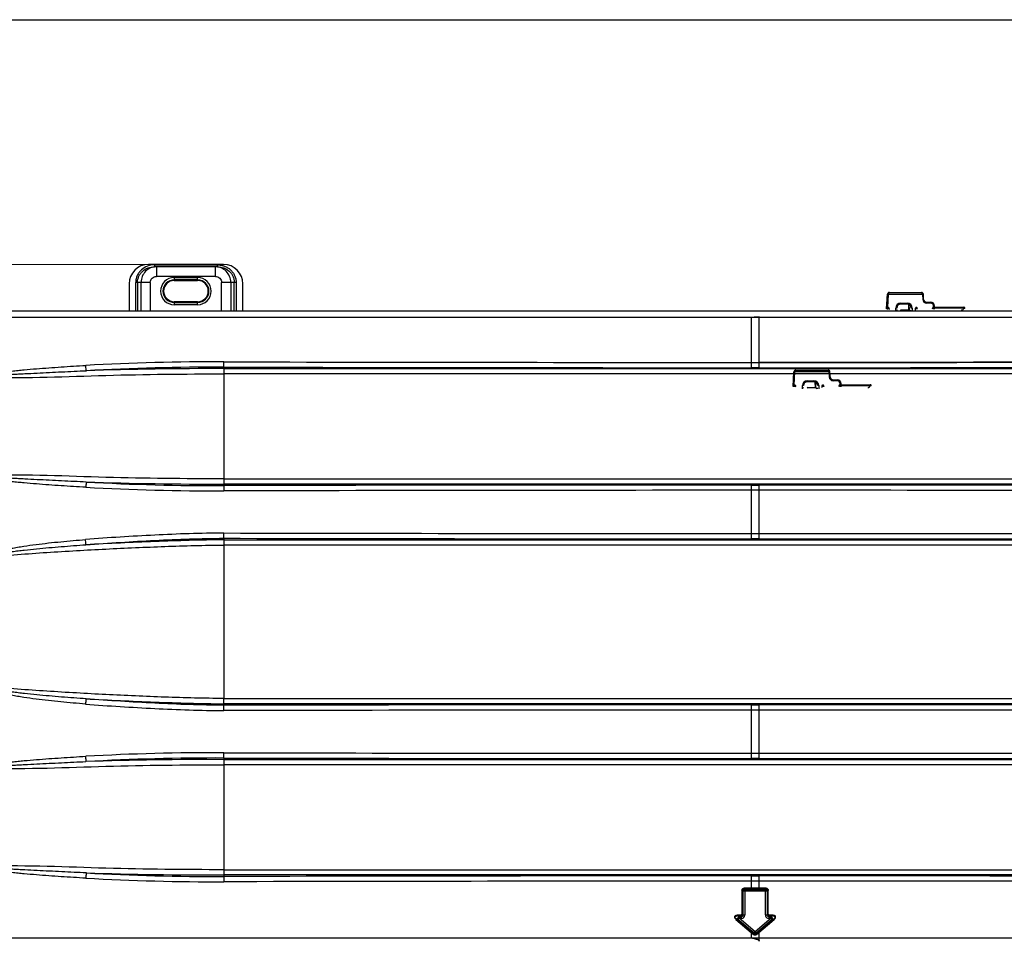
# Model space of a CAD drawing. Units: inches. Extents: x -3821 to -113, y -721 to 1863.
# Drawn here: x -1700 to -1193, y -480 to -5 of the extents above; entities that cross this region are included whole.
import ezdxf

# ---------------------------------------------------------------- set-up
doc = ezdxf.new("R2010")
doc.units = ezdxf.units.IN
doc.header["$LTSCALE"] = 0.64311
doc.header["$MEASUREMENT"] = 0
doc.header["$PDMODE"] = 3
doc.header["$PDSIZE"] = 0.3125
doc.layers.get('0').update_dxf_attribs({"linetype": 'CONTINUOUS'})
doc.layers.get('Defpoints').update_dxf_attribs({"linetype": 'CONTINUOUS'})
doc.styles.add('HZ', font='txt', dxfattribs={"width": 0.67, "height": 3.5})
doc.dimstyles.new('1-4', dxfattribs={"dimtxt": 10, "dimasz": 1.5, "dimexe": 0.1, "dimexo": 0, "dimgap": 0.66, "dimtad": 1, "dimdec": 0, "dimdsep": 46, "dimtxsty": 'HZ', "dimcen": 0, "dimclrd": 3, "dimclre": 3, "dimclrt": 3, "dimazin": 2, "dimtfac": 1, "dimtdec": 0, "dimtmove": 0, "dimatfit": 3, "dimfxl": 1, "dimlwd": 5, "dimlwe": 5, "dimarcsym": 0})

# ---------------------------------------------------------------- blocks, each defined once
blk = doc.blocks.new('*D4')
at = {"color": 3, "lineweight": 5, "transparency": 16777216}
for p, q in [((-1633.42, -131.11), (-1812.26, -131.11)), ((-1812.16, -132.61), (-1812.16, -511.24)), ((-1483.3, -512.74), (-1812.26, -512.74))]:
    blk.add_line(p, q, dxfattribs=at)
at = {"color": 3, "transparency": 16777216}
for points in [[(-1811.91, -132.61), (-1812.41, -132.61), (-1812.16, -131.11)], [(-1812.41, -511.24), (-1811.91, -511.24), (-1812.16, -512.74)]]:
    blk.add_solid(points, dxfattribs=at)
at = {"layer": 'Defpoints', "color": 0, "transparency": 16777216}
for p in [(-1633.42, -131.11), (-1812.16, -512.74), (-1483.3, -512.74)]:
    blk.add_point(p, dxfattribs=at)
at = {"color": 3, "transparency": 16777216, "insert": (-1837.83, -321.93), "char_height": 3.5, "attachment_point": 5, "rotation": 90, "style": 'HZ'}
blk.add_mtext('{\\H14.29x;380}', dxfattribs=at)

msp = doc.modelspace()

# ---------------------------------------------------------------- linework, layer by layer
at = {"color": 4}
msp.add_line((-3820.91, -5.15), (-123.06, -5.15), dxfattribs=at)
at = {"color": 7, "linetype": 'Continuous'}
for p, q in [((-1594.83, -131.11), (-1633.42, -131.11)), ((-1630.39, -131.31), (-1630.39, -132.31)), ((-1630.39, -131.31), (-1597.87, -131.31)), ((-1597.87, -132.31), (-1597.87, -131.31)), ((-1597.87, -132.31), (-1630.39, -132.31)), ((-1629.3, -132.31), (-1629.3, -137.31)), ((-1598.96, -137.31), (-1598.96, -132.31)), ((-1643.42, -141.11), (-1643.42, -155.19)), ((-1639.96, -155.19), (-1639.96, -140.31)), ((-1632.49, -140.31), (-1639.96, -140.31)), ((-1639.02, -140.31), (-1639.02, -155.19)), ((-1637.19, -155.19), (-1637.19, -140.31)), ((-1632.49, -140.31), (-1632.49, -155.19)), ((-1598.96, -137.31), (-1629.3, -137.31)), ((-1620.13, -137.8), (-1620.13, -139.34)), ((-1620.13, -137.8), (-1608.13, -137.8)), ((-1608.13, -138.99), (-1620.13, -138.99)), ((-1620.13, -139.34), (-1608.13, -139.34)), ((-1608.13, -139.34), (-1608.13, -137.8)), ((-1595.77, -155.19), (-1595.77, -140.31)), ((-1588.3, -140.31), (-1595.77, -140.31)), ((-1591.07, -140.31), (-1591.07, -155.19)), ((-1589.23, -155.19), (-1589.23, -140.31)), ((-1588.3, -140.31), (-1588.3, -155.19)), ((-1584.84, -155.19), (-1584.84, -141.11)), ((-1253.51, -153.99), (-1253.12, -146.47)), ((-1253.12, -146.47), (-1253.1, -146.46)), ((-1252.62, -146.52), (-1253.12, -146.49)), ((-1252.97, -153.09), (-1252.62, -146.52)), ((-1252.62, -146.47), (-1252.62, -146.52)), ((-1235.1, -146.52), (-1252.62, -146.52)), ((-1252.12, -145.52), (-1235.6, -145.52)), ((-1235.1, -146.47), (-1235.1, -146.52)), ((-1234.6, -146.49), (-1235.1, -146.52)), ((-1235.1, -146.52), (-1234.96, -149.12)), ((-1234.6, -146.47), (-1234.62, -146.46)), ((-1234.46, -149.1), (-1234.6, -146.47)), ((-1620.13, -150.28), (-1620.13, -151.82)), ((-1608.13, -150.28), (-1620.13, -150.28)), ((-1620.13, -150.63), (-1608.13, -150.63)), ((-1608.13, -151.82), (-1620.13, -151.82)), ((-1608.13, -151.82), (-1608.13, -150.28)), ((-1253.18, -147.65), (-1253.18, -147.64)), ((-1246.26, -151.02), (-1246.26, -151.52)), ((-1246.26, -151.02), (-1242.86, -151.02)), ((-1242.86, -151.52), (-1246.26, -151.52)), ((-1242.86, -151.52), (-1242.86, -151.02)), ((-1242.34, -151.59), (-1242.29, -154.53)), ((-1241.79, -154.53), (-1241.84, -151.8)), ((-1234.96, -149.12), (-1234.46, -149.1)), ((-1232.96, -150.52), (-1232.96, -151.02)), ((-1232.96, -150.52), (-1230.86, -150.52)), ((-1230.86, -151.02), (-1232.96, -151.02)), ((-1230.86, -151.02), (-1230.86, -150.52)), ((-924.88, -155.19), (-1717.53, -155.19)), ((-1252.97, -153.09), (-1252.97, -153.91)), ((-1252.97, -153.09), (-1252.6, -153.09)), ((-1252.52, -153.91), (-1252.97, -153.91)), ((-1252.6, -153.09), (-1252.52, -153.91)), ((-1248.76, -155.19), (-1248.76, -153.52)), ((-1248.26, -153.52), (-1248.76, -153.52)), ((-1248.26, -154.42), (-1248.16, -154.42)), ((-1248.16, -154.92), (-1248.16, -154.42)), ((-1246.36, -154.42), (-1242.29, -154.42)), ((-1245.86, -154.92), (-1246.36, -154.42)), ((-1240.86, -155.02), (-1241.29, -155.02)), ((-1240.86, -155.02), (-1241.29, -155.02)), ((-1240.36, -153.52), (-1240.86, -153.52)), ((-1240.36, -153.52), (-1240.36, -155.19)), ((-1238.36, -153.09), (-1238.36, -153.91)), ((-1238.36, -153.09), (-1238.11, -153.09)), ((-1238.02, -153.91), (-1238.36, -153.91)), ((-1238.11, -153.09), (-1238.02, -153.91)), ((-1229.71, -153.91), (-1229.62, -153.09)), ((-1229.36, -153.91), (-1229.71, -153.91)), ((-1229.62, -153.09), (-1228.86, -153.09)), ((-1229.36, -153.91), (-1229.36, -152.52)), ((-1228.86, -152.52), (-1229.36, -152.52)), ((-1228.86, -154.11), (-1228.86, -152.52)), ((-1228.86, -153.12), (-1213.81, -153.12)), ((-1213.81, -153.64), (-1228.86, -153.64)), ((-1214.95, -154.44), (-1214.95, -154.92)), ((-1214.95, -154.44), (-1214.79, -154.44)), ((-1214.79, -154.92), (-1214.79, -154.44)), ((-1213.81, -153.64), (-1213.81, -153.12)), ((-924.86, -158.39), (-1717.55, -158.39)), ((-1323.2, -158.39), (-1323.2, -184.24)), ((-1319.2, -184.24), (-1319.2, -158.1)), ((-1323.2, -181.52), (-1319.2, -181.52)), ((-1594.58, -183.94), (-1594.58, -241.41)), ((-1594.58, -184.72), (-1047.77, -184.72)), ((-1047.83, -187.44), (-1594.58, -187.44)), ((-1319.2, -184.24), (-1323.2, -184.24)), ((-1301.61, -193.91), (-1301.21, -186.39)), ((-1301.21, -186.39), (-1301.19, -186.38)), ((-1300.72, -186.44), (-1301.21, -186.41)), ((-1301.06, -193.01), (-1300.72, -186.44)), ((-1300.71, -186.39), (-1300.72, -186.44)), ((-1283.19, -186.44), (-1300.72, -186.44)), ((-1300.21, -185.44), (-1283.69, -185.44)), ((-1283.19, -186.39), (-1283.19, -186.44)), ((-1282.69, -186.41), (-1283.19, -186.44)), ((-1283.19, -186.44), (-1283.05, -189.04)), ((-1282.69, -186.39), (-1282.72, -186.38)), ((-1282.55, -189.02), (-1282.69, -186.39)), ((-1301.27, -187.57), (-1301.27, -187.56)), ((-1294.35, -190.94), (-1294.35, -191.44)), ((-1294.35, -190.94), (-1290.95, -190.94)), ((-1290.95, -191.44), (-1294.35, -191.44)), ((-1290.95, -191.44), (-1290.95, -190.94)), ((-1290.43, -191.51), (-1290.38, -194.45)), ((-1289.88, -194.45), (-1289.93, -191.72)), ((-1283.05, -189.04), (-1282.55, -189.02)), ((-1281.06, -190.44), (-1281.06, -190.94)), ((-1281.06, -190.44), (-1278.95, -190.44)), ((-1278.95, -190.94), (-1281.06, -190.94)), ((-1278.95, -190.94), (-1278.95, -190.44)), ((-1277.46, -193.83), (-1277.46, -192.44)), ((-1276.96, -192.44), (-1277.46, -192.44)), ((-1276.96, -194.03), (-1276.96, -192.44)), ((-1301.06, -193.01), (-1301.06, -193.83)), ((-1301.06, -193.01), (-1300.7, -193.01)), ((-1300.61, -193.83), (-1301.06, -193.83)), ((-1300.7, -193.01), (-1300.61, -193.83)), ((-1296.85, -195.11), (-1296.85, -193.44)), ((-1296.35, -193.44), (-1296.85, -193.44)), ((-1296.35, -194.34), (-1296.25, -194.34)), ((-1296.25, -194.84), (-1296.25, -194.34)), ((-1294.45, -194.34), (-1290.38, -194.34)), ((-1293.95, -194.84), (-1294.45, -194.34)), ((-1288.95, -194.94), (-1289.38, -194.94)), ((-1288.45, -193.44), (-1288.95, -193.44)), ((-1288.45, -193.44), (-1288.45, -195.11)), ((-1286.45, -193.01), (-1286.45, -193.83)), ((-1286.45, -193.01), (-1286.2, -193.01)), ((-1286.11, -193.83), (-1286.45, -193.83)), ((-1286.2, -193.01), (-1286.11, -193.83)), ((-1277.8, -193.83), (-1277.71, -193.01)), ((-1277.46, -193.83), (-1277.8, -193.83)), ((-1277.71, -193.01), (-1276.96, -193.01)), ((-1276.96, -193.04), (-1261.91, -193.04)), ((-1261.91, -193.56), (-1276.96, -193.56)), ((-1263.05, -194.36), (-1263.05, -194.84)), ((-1263.05, -194.36), (-1262.89, -194.36)), ((-1262.89, -194.84), (-1262.89, -194.36)), ((-1261.91, -193.56), (-1261.91, -193.04)), ((-1594.58, -241.41), (-1047.83, -241.41)), ((-1594.58, -244.12), (-1594.58, -244.91)), ((-1047.83, -244.12), (-1594.58, -244.12)), ((-1323.2, -244.61), (-1323.2, -272.31)), ((-1323.2, -244.61), (-1319.2, -244.61)), ((-1319.2, -247.32), (-1323.2, -247.32)), ((-1319.2, -272.31), (-1319.2, -244.61)), ((-1594.63, -272.01), (-1594.63, -272.8)), ((-1594.63, -272.8), (-1047.78, -272.8)), ((-1323.2, -269.6), (-1319.2, -269.6)), ((-1319.2, -272.31), (-1323.2, -272.31)), ((-1594.58, -275.52), (-1594.58, -354.48)), ((-1047.83, -275.52), (-1594.58, -275.52)), ((-1594.63, -357.19), (-1594.58, -354.48)), ((-1594.58, -354.48), (-1047.83, -354.48)), ((-1594.63, -357.19), (-1594.63, -357.98)), ((-1047.78, -357.19), (-1594.63, -357.19)), ((-1323.2, -357.68), (-1323.2, -385.39)), ((-1323.2, -357.68), (-1319.2, -357.68)), ((-1319.2, -385.39), (-1319.2, -357.68)), ((-1319.2, -360.4), (-1323.2, -360.4)), ((-1594.58, -385.09), (-1594.58, -442.55)), ((-1323.2, -382.67), (-1319.2, -382.67)), ((-1594.58, -385.87), (-1047.83, -385.87)), ((-1047.83, -388.59), (-1594.58, -388.59)), ((-1319.2, -385.39), (-1323.2, -385.39)), ((-1594.58, -442.55), (-1047.83, -442.55)), ((-1594.58, -445.27), (-1594.58, -446.06)), ((-1047.83, -445.27), (-1594.58, -445.27)), ((-1323.2, -445.76), (-1319.2, -445.76)), ((-1323.2, -445.76), (-1323.2, -452.04)), ((-1319.2, -452.04), (-1319.2, -445.76)), ((-1319.2, -448.47), (-1323.2, -448.47)), ((-1327.62, -453.25), (-1327.97, -453.25)), ((-1327.97, -453.25), (-1327.97, -465.52)), ((-1327.62, -453.25), (-1327.34, -453.54)), ((-1327.62, -453.25), (-1327.62, -465.52)), ((-1315.07, -453.54), (-1327.34, -453.54)), ((-1327.34, -465.81), (-1327.34, -453.54)), ((-1315.65, -452.04), (-1326.76, -452.04)), ((-1326.76, -452.04), (-1326.76, -452.39)), ((-1315.65, -452.39), (-1326.76, -452.39)), ((-1326.47, -452.68), (-1326.76, -452.39)), ((-1326.47, -452.68), (-1315.94, -452.68)), ((-1326.47, -452.68), (-1326.47, -465.81)), ((-1315.65, -452.39), (-1315.94, -452.68)), ((-1315.94, -465.81), (-1315.94, -452.68)), ((-1315.65, -452.04), (-1315.65, -452.39)), ((-1315.07, -453.54), (-1314.78, -453.25)), ((-1315.07, -453.54), (-1315.07, -465.81)), ((-1314.44, -453.25), (-1314.78, -453.25)), ((-1314.78, -465.52), (-1314.78, -453.25)), ((-1314.44, -465.52), (-1314.44, -453.25)), ((-1328.49, -466.04), (-1330.26, -466.04)), ((-1328.49, -466.04), (-1328.49, -466.38)), ((-1327.97, -465.52), (-1327.62, -465.52)), ((-1327.34, -465.81), (-1327.62, -465.52)), ((-1327.34, -465.81), (-1326.47, -465.81)), ((-1315.94, -465.81), (-1315.07, -465.81)), ((-1314.78, -465.52), (-1315.07, -465.81)), ((-1314.78, -465.52), (-1314.44, -465.52)), ((-1312.14, -466.04), (-1313.92, -466.04)), ((-1313.92, -466.04), (-1313.92, -466.39)), ((-1312.15, -466.04), (-1312.15, -466.39)), ((-1331.05, -468.18), (-1323.2, -474.81)), ((-1331.04, -468.18), (-1330.82, -467.91)), ((-1330.82, -467.91), (-1330.03, -468.2)), ((-1330.82, -467.91), (-1321.76, -475.58)), ((-1328.49, -466.38), (-1330.26, -466.38)), ((-1329.47, -466.67), (-1330.26, -466.38)), ((-1329.47, -467.54), (-1330.03, -468.2)), ((-1321.76, -475.2), (-1330.03, -468.2)), ((-1329.47, -466.67), (-1328.2, -466.67)), ((-1329.47, -466.67), (-1329.47, -467.54)), ((-1328.2, -467.54), (-1329.47, -467.54)), ((-1321.2, -474.54), (-1329.47, -467.54)), ((-1328.49, -466.38), (-1328.2, -466.67)), ((-1328.2, -467.54), (-1328.2, -466.67)), ((-1312.93, -467.54), (-1321.2, -474.54)), ((-1320.64, -475.58), (-1311.59, -467.91)), ((-1312.37, -468.2), (-1320.64, -475.2)), ((-1320.42, -475.84), (-1311.36, -468.18)), ((-1311.72, -468.48), (-1319.2, -474.81)), ((-1314.2, -466.67), (-1313.92, -466.39)), ((-1314.2, -466.67), (-1312.93, -466.67)), ((-1314.2, -466.67), (-1314.2, -467.54)), ((-1312.93, -467.54), (-1314.2, -467.54)), ((-1312.15, -466.39), (-1313.92, -466.39)), ((-1312.15, -466.39), (-1312.93, -466.67)), ((-1312.93, -467.54), (-1312.93, -466.67)), ((-1312.37, -468.2), (-1312.93, -467.54)), ((-1312.37, -468.2), (-1311.59, -467.91)), ((-1311.36, -468.18), (-1311.59, -467.91)), ((-1323.2, -474.81), (-1321.99, -475.84)), ((-1323.2, -474.81), (-1323.2, -477.61)), ((-1321.99, -475.84), (-1321.76, -475.58)), ((-1321.76, -475.2), (-1321.2, -474.54)), ((-1321.76, -475.2), (-1321.76, -475.58)), ((-1321.2, -474.54), (-1320.64, -475.2)), ((-1320.64, -475.58), (-1320.64, -475.2)), ((-1320.42, -475.84), (-1320.64, -475.58)), ((-1319.2, -479.3), (-1319.2, -474.81)), ((-1717.58, -477.61), (-924.83, -477.61))]:
    msp.add_line(p, q, dxfattribs=at)
for centre, radius, start, end in [((-1633.42, -141.11), 10, 90, 180), ((-1594.83, -141.11), 10, 0, 90), ((-1620.13, -144.81), 7.01, 90, 270), ((-1620.13, -144.81), 5.82, 90, 270), ((-1620.13, -144.81), 5.47, 90, 270), ((-1608.13, -144.81), 7.01, 270, 90), ((-1608.13, -144.81), 5.82, 270, 90), ((-1608.13, -144.81), 5.47, 270, 90), ((-1252.12, -146.52), 1, 89.9817, 177.002), ((-1235.6, -146.52), 1, 3.0001, 90.0171), ((-1252.89, -151.62), 0.5, 155.3848, 177.0002), ((-1246.26, -153.52), 2.5, 90, 180), ((-1246.26, -153.52), 2, 90, 180), ((-1242.86, -153.52), 2.5, 0, 90), ((-1242.86, -153.52), 2, 0, 90), ((-1232.96, -149.02), 2, 183, 270), ((-1232.96, -149.02), 1.5, 182.9994, 270), ((-1230.86, -152.52), 2, 0, 90), ((-1230.86, -152.52), 1.5, 0, 90), ((-1252.97, -152.77), 1.14, 257.3075, 269.9354), ((-1241.29, -154.53), 0.5, 180.9977, 269.9955), ((-1214.79, -153.44), 1, 270.0086, 348.457), ((-1213.81, -153.62), 0.5, 348.463, 90), ((-1598.68, -1392.79), 1211.58, 89.80504, 93.16867), ((-1319.18, 126184.25), 126365.77, 269.87514, 269.9981773), ((-1319.31, 126310.96), 126492.48, 270.0000474, 270.1229762), ((-1598.69, -1392.28), 1208.35, 89.80495, 93.16865), ((-1599.96, -2206.23), 2021.52, 89.8474, 91.85738), ((-1319.14, 126203.7), 126387.94, 269.8751338, 269.9981585), ((-1300.21, -186.44), 1, 89.9817, 177.002), ((-1283.69, -186.44), 1, 3.0001, 90.0171), ((-1300.98, -191.54), 0.5, 155.3848, 177.0002), ((-1294.35, -193.44), 2.5, 90, 180), ((-1294.35, -193.44), 2, 90, 180), ((-1290.95, -193.44), 2.5, 0, 90), ((-1290.95, -193.44), 2, 0, 90), ((-1281.06, -188.94), 2, 183, 270), ((-1281.06, -188.94), 1.5, 182.9994, 270), ((-1278.95, -192.44), 2, 0, 90), ((-1278.95, -192.44), 1.5, 0, 90), ((-1301.06, -192.69), 1.14, 257.3075, 269.9354), ((-1289.38, -194.44), 0.5, 180.9977, 269.9955), ((-1262.89, -193.36), 1, 270.0086, 348.457), ((-1261.91, -193.54), 0.5, 348.463, 90), ((-1599.96, 1771.37), 2015.5, 268.13925, 270.15292), ((-1598.69, 963.37), 1208.28, 266.83508, 270.19509), ((-781.73, -242.76), 812.85, 179.90445, 180.09598), ((-1598.68, 963.9), 1211.53, 266.83123, 270.19472), ((-1319.14, -126632.26), 126387.66, 90.0018414, 90.1248663), ((-1319.18, -126613.49), 126366.16, 90.0018229, 90.1248625), ((-1319.2, -126614.39), 126369.78, 89.8769578, 90.0000002), ((-1319.2, -126606.96), 126359.64, 89.876957, 90.0000002), ((-1319.2, -126581.93), 126334.61, 89.876942, 90.0000003), ((-1319.14, 126115.72), 126388.03, 269.8751119, 269.9981586), ((-1319.18, 126096.27), 126365.86, 269.8751211, 269.9981773), ((-1319.2, 126090.14), 126359.74, 269.9999998, 270.1230668), ((-1319.32, 126239.88), 126509.48, 270.0000536, 270.1229542), ((-1319.2, 126097.57), 126369.88, 269.9999998, 270.1230642), ((-2436.16, -356.39), 841.53, 359.70665, 359.89167), ((-1319.14, -126745.42), 126387.75, 90.0018413, 90.1248883), ((-1319.2, -126727.56), 126369.88, 89.8769359, 90.0000002), ((-1319.18, -126725.88), 126365.48, 90.0018225, 90.1248838), ((-1319.2, -126720.13), 126359.74, 89.8769379, 90.0000002), ((-1319.2, -126687.08), 126326.68, 89.8769268, 90.0000018), ((-1598.68, -1593.9), 1211.54, 89.80501, 93.16876), ((-1598.69, -1593.43), 1208.35, 89.80494, 93.17081), ((-1319.14, 126002.55), 126387.94, 269.8751338, 269.9981585), ((-1319.18, 125983.1), 126365.77, 269.87514, 269.9981773), ((-1319.66, 126630.28), 127012.95, 270.000204, 270.1226025), ((-1319.2, 125976.97), 126359.64, 269.9999998, 270.1230458), ((-1319.2, 125984.4), 126369.78, 269.9999998, 270.1230422), ((-1599.97, -2401.15), 2015.29, 89.84688, 91.86439), ((-1598.69, 762.29), 1208.35, 266.8299, 270.19504), ((-1599.96, 1576.21), 2021.49, 268.14162, 270.15251), ((-784.7, -443.91), 809.88, 179.90388, 180.09619), ((-1319.14, -126833.64), 126387.89, 90.0018415, 90.1248662), ((-1319.2, -126815.54), 126369.78, 89.8769578, 90.0000002), ((-1598.68, 762.71), 1211.49, 266.83113, 270.19476), ((-1319.18, -126814.29), 126365.82, 90.0018228, 90.1248627), ((-1319.2, -126808.11), 126359.64, 89.876957, 90.0000002), ((-1319.2, -126783.08), 126334.61, 89.876942, 90.0000003), ((-1371.73, -466.25), 41.47, 359.8175, 0.2961)]:
    msp.add_arc(centre, radius, start, end, dxfattribs=at)
for centre in [(-1238.36, -154.73), (-1286.45, -194.65)]:
    msp.add_ellipse(centre, major_axis=(0, 1.22), ratio=0.410365, start_param=0.910112, end_param=1.570796, dxfattribs=at)
for points, knots in [([(-1630.39, -131.31), (-1631.6, -131.31), (-1634.04, -131.75), (-1636.69, -133.36), (-1638.32, -135.17), (-1639.25, -136.75), (-1639.83, -138.49), (-1639.96, -139.7), (-1639.96, -140.31)], [0, 0, 0, 0, 0.249546, 0.498968, 0.624238, 0.749485, 0.874793, 1, 1, 1, 1]), ([(-1597.87, -131.31), (-1597.26, -131.32), (-1596.05, -131.43), (-1594.28, -131.9), (-1592.91, -132.58), (-1591.9, -133.26), (-1591.2, -133.84), (-1590.55, -134.48), (-1589.97, -135.19), (-1589.48, -135.96), (-1588.92, -137.04), (-1588.42, -138.49), (-1588.29, -139.7), (-1588.3, -140.31)], [0, 0, 0, 0, 0.124947, 0.249929, 0.374826, 0.437394, 0.499992, 0.562524, 0.625016, 0.687568, 0.750149, 0.875087, 1, 1, 1, 1]), ([(-1639.02, -140.31), (-1639.02, -139.77), (-1638.9, -138.69), (-1638.38, -137.14), (-1637.54, -135.73), (-1636.06, -134.12), (-1633.67, -132.7), (-1631.48, -132.31), (-1630.39, -132.31)], [0, 0, 0, 0, 0.124489, 0.249139, 0.373956, 0.499118, 0.749112, 1, 1, 1, 1]), ([(-1629.3, -132.31), (-1630.32, -132.31), (-1632.39, -132.73), (-1635.01, -134.5), (-1636.77, -137.16), (-1637.19, -139.27), (-1637.19, -140.31)], [0, 0, 0, 0, 0.24736, 0.49631, 0.747338, 1, 1, 1, 1]), ([(-1591.07, -140.31), (-1591.07, -139.27), (-1591.48, -137.16), (-1593.24, -134.5), (-1595.87, -132.73), (-1597.94, -132.31), (-1598.96, -132.31)], [0, 0, 0, 0, 0.252642, 0.503687, 0.752581, 1, 1, 1, 1]), ([(-1597.87, -132.31), (-1596.78, -132.31), (-1594.59, -132.7), (-1592.2, -134.12), (-1590.72, -135.73), (-1589.88, -137.14), (-1589.36, -138.69), (-1589.23, -139.77), (-1589.23, -140.31)], [0, 0, 0, 0, 0.250722, 0.500689, 0.625871, 0.750744, 0.87549, 1, 1, 1, 1]), ([(-1632.49, -140.31), (-1632.49, -139.92), (-1632.32, -139.11), (-1631.59, -138.11), (-1630.53, -137.47), (-1629.71, -137.31), (-1629.3, -137.31)], [0, 0, 0, 0, 0.245139, 0.493226, 0.74529, 1, 1, 1, 1]), ([(-1598.96, -137.31), (-1598.55, -137.31), (-1597.73, -137.47), (-1596.67, -138.11), (-1595.94, -139.11), (-1595.77, -139.92), (-1595.77, -140.31)], [0, 0, 0, 0, 0.254679, 0.50671, 0.754822, 1, 1, 1, 1]), ([(-1253.1, -146.46), (-1253.07, -146.46), (-1253.01, -146.46), (-1252.9, -146.46), (-1252.76, -146.46), (-1252.67, -146.46), (-1252.62, -146.47)], [0, 0, 0, 0, 0.152904, 0.396635, 0.695043, 1, 1, 1, 1]), ([(-1252.12, -145.52), (-1252.15, -145.52), (-1252.22, -145.53), (-1252.31, -145.58), (-1252.39, -145.67), (-1252.46, -145.78), (-1252.53, -145.92), (-1252.58, -146.09), (-1252.61, -146.27), (-1252.62, -146.4), (-1252.62, -146.47)], [0, 0, 0, 0, 0.07957, 0.165852, 0.265113, 0.381179, 0.514768, 0.664802, 0.828187, 1, 1, 1, 1]), ([(-1235.1, -146.47), (-1235.1, -146.4), (-1235.11, -146.27), (-1235.14, -146.09), (-1235.19, -145.92), (-1235.26, -145.78), (-1235.33, -145.67), (-1235.41, -145.58), (-1235.5, -145.53), (-1235.57, -145.52), (-1235.6, -145.52)], [0, 0, 0, 0, 0.171713, 0.335446, 0.485559, 0.619065, 0.734991, 0.834258, 0.920435, 1, 1, 1, 1]), ([(-1234.62, -146.46), (-1234.65, -146.46), (-1234.71, -146.46), (-1234.82, -146.46), (-1234.95, -146.46), (-1235.05, -146.46), (-1235.1, -146.47)], [0, 0, 0, 0, 0.152952, 0.396726, 0.695121, 1, 1, 1, 1]), ([(-1253.21, -153.88), (-1253.21, -153.77), (-1253.21, -153.53), (-1253.23, -153.17), (-1253.26, -152.79), (-1253.28, -152.4), (-1253.29, -152), (-1253.29, -151.61), (-1253.29, -151.21), (-1253.29, -150.68), (-1253.28, -150.02), (-1253.24, -148.97), (-1253.21, -148.18), (-1253.18, -147.65)], [0, 0, 0, 0, 0.054873, 0.113386, 0.175087, 0.238032, 0.30132, 0.364733, 0.4282, 0.4917, 0.618741, 0.745818, 1, 1, 1, 1]), ([(-1252.97, -153.09), (-1253.01, -153.1), (-1253.05, -153.02), (-1253.08, -152.96), (-1253.1, -152.88), (-1253.13, -152.77), (-1253.15, -152.62), (-1253.17, -152.47), (-1253.19, -152.31), (-1253.21, -152.08), (-1253.23, -151.79), (-1253.25, -151.3), (-1253.26, -150.68), (-1253.26, -149.93), (-1253.24, -149.17), (-1253.22, -148.4), (-1253.19, -147.89), (-1253.18, -147.64)], [0, 0, 0, 0, 0.022535, 0.031852, 0.042414, 0.066467, 0.093147, 0.121682, 0.151542, 0.182381, 0.246058, 0.311647, 0.446047, 0.582991, 0.721343, 0.860478, 1, 1, 1, 1]), ([(-1253.21, -153.88), (-1253.25, -153.88), (-1253.31, -153.88), (-1253.38, -153.89), (-1253.45, -153.91), (-1253.51, -153.95), (-1253.51, -153.99)], [0, 0, 0, 0, 0.326864, 0.488084, 0.636249, 1, 1, 1, 1]), ([(-1252.6, -153.09), (-1252.53, -153.23), (-1252.39, -153.51), (-1252.28, -153.81), (-1252.24, -153.96)], [0, 0, 0, 0, 0.500152, 1, 1, 1, 1]), ([(-1252.24, -153.96), (-1252.26, -153.95), (-1252.29, -153.93), (-1252.36, -153.91), (-1252.44, -153.91), (-1252.49, -153.91), (-1252.52, -153.91)], [0, 0, 0, 0, 0.181406, 0.421034, 0.704466, 1, 1, 1, 1]), ([(-1242.29, -154.53), (-1242.29, -154.53), (-1242.28, -154.53), (-1242.28, -154.54), (-1242.27, -154.54), (-1242.25, -154.54), (-1242.23, -154.54), (-1242.2, -154.54), (-1242.17, -154.54), (-1242.13, -154.54), (-1242.06, -154.54), (-1241.98, -154.54), (-1241.89, -154.54), (-1241.82, -154.53), (-1241.79, -154.53)], [0, 0, 0, 0, 0.005126, 0.019621, 0.043487, 0.076573, 0.118541, 0.168964, 0.22741, 0.293304, 0.444714, 0.617471, 0.805172, 1, 1, 1, 1]), ([(-1238.75, -153.99), (-1238.71, -153.83), (-1238.58, -153.53), (-1238.43, -153.23), (-1238.36, -153.09)], [0, 0, 0, 0, 0.499921, 1, 1, 1, 1]), ([(-1238.36, -153.91), (-1238.43, -153.91), (-1238.57, -153.92), (-1238.7, -153.96), (-1238.75, -153.99)], [0, 0, 0, 0, 0.544712, 1, 1, 1, 1]), ([(-1237.63, -153.95), (-1237.7, -153.8), (-1237.85, -153.51), (-1238.02, -153.23), (-1238.11, -153.09)], [0, 0, 0, 0, 0.499919, 1, 1, 1, 1]), ([(-1237.63, -153.95), (-1237.66, -153.94), (-1237.72, -153.93), (-1237.84, -153.9), (-1237.95, -153.9), (-1238.02, -153.91)], [0, 0, 0, 0, 0.210099, 0.455717, 1, 1, 1, 1]), ([(-1229.62, -153.09), (-1229.74, -153.3), (-1229.92, -153.58), (-1230.06, -153.88), (-1230.09, -153.95)], [0, 0, 0, 0, 0.749948, 1, 1, 1, 1]), ([(-1213.32, -153.72), (-1213.32, -153.72), (-1213.33, -153.72), (-1213.33, -153.72), (-1213.35, -153.72), (-1213.37, -153.72), (-1213.41, -153.71), (-1213.47, -153.7), (-1213.55, -153.69), (-1213.63, -153.68), (-1213.72, -153.66), (-1213.78, -153.65), (-1213.81, -153.64)], [0, 0, 0, 0, 0.006941, 0.022082, 0.046232, 0.079402, 0.171585, 0.295417, 0.446177, 0.618276, 0.805441, 1, 1, 1, 1]), ([(-1319.2, -158.1), (-1319.36, -158.16), (-1319.7, -158.17), (-1320.2, -158.21), (-1320.7, -158.24), (-1321.37, -158.28), (-1322.2, -158.33), (-1322.87, -158.37), (-1323.2, -158.39)], [0, 0, 0, 0, 0.124919, 0.249867, 0.374902, 0.49992, 0.74996, 1, 1, 1, 1]), ([(-1594.58, -183.94), (-1594.58, -183.78), (-1594.57, -182.88), (-1594.57, -181.97), (-1594.57, -181.22)], [0, 0, 0, 0, 0.167504, 1, 1, 1, 1]), ([(-1716.15, -188.4), (-1715.69, -188.13), (-1714.68, -187.77), (-1713.15, -187.37), (-1711.59, -187.05), (-1709.5, -186.69), (-1706.87, -186.32), (-1703.71, -185.94), (-1700.55, -185.6), (-1696.33, -185.2), (-1691.05, -184.75), (-1684.7, -184.27), (-1676.24, -183.68), (-1669.89, -183.29), (-1665.65, -183.06)], [0, 0, 0, 0, 0.031215, 0.062461, 0.093712, 0.124963, 0.187464, 0.249966, 0.312469, 0.374972, 0.499977, 0.624983, 0.749989, 1, 1, 1, 1]), ([(-1715.92, -189.24), (-1695.71, -189.67), (-1655.26, -187.82), (-1614.82, -187.41), (-1594.58, -187.44)], [0, 0, 0, 0, 0.499747, 1, 1, 1, 1]), ([(-1715.91, -188.82), (-1715.42, -188.68), (-1714.4, -188.52), (-1712.87, -188.33), (-1711.31, -188.18), (-1709.22, -188.01), (-1706.59, -187.83), (-1703.44, -187.64), (-1700.27, -187.47), (-1696.05, -187.24), (-1690.77, -186.98), (-1684.43, -186.66), (-1675.97, -186.25), (-1669.62, -185.96), (-1665.39, -185.77)], [0, 0, 0, 0, 0.029981, 0.060707, 0.091657, 0.122751, 0.185105, 0.247603, 0.310185, 0.37282, 0.498187, 0.623624, 0.749088, 1, 1, 1, 1]), ([(-1665.49, -185.78), (-1665.5, -185.62), (-1665.57, -184.72), (-1665.62, -183.81), (-1665.65, -183.06)], [0, 0, 0, 0, 0.17044, 1, 1, 1, 1]), ([(-1301.19, -186.38), (-1301.16, -186.38), (-1301.1, -186.37), (-1300.99, -186.38), (-1300.86, -186.38), (-1300.76, -186.38), (-1300.71, -186.39)], [0, 0, 0, 0, 0.152904, 0.396635, 0.695043, 1, 1, 1, 1]), ([(-1300.21, -185.44), (-1300.24, -185.44), (-1300.31, -185.45), (-1300.4, -185.5), (-1300.48, -185.59), (-1300.56, -185.7), (-1300.62, -185.84), (-1300.67, -186.01), (-1300.7, -186.19), (-1300.71, -186.32), (-1300.71, -186.39)], [0, 0, 0, 0, 0.07957, 0.165852, 0.265113, 0.381179, 0.514768, 0.664802, 0.828187, 1, 1, 1, 1]), ([(-1283.19, -186.39), (-1283.19, -186.32), (-1283.2, -186.19), (-1283.23, -186.01), (-1283.28, -185.84), (-1283.35, -185.7), (-1283.42, -185.59), (-1283.5, -185.5), (-1283.59, -185.45), (-1283.66, -185.44), (-1283.69, -185.44)], [0, 0, 0, 0, 0.171713, 0.335446, 0.485559, 0.619065, 0.734991, 0.834258, 0.920435, 1, 1, 1, 1]), ([(-1282.72, -186.38), (-1282.74, -186.38), (-1282.8, -186.37), (-1282.91, -186.37), (-1283.05, -186.38), (-1283.14, -186.38), (-1283.19, -186.39)], [0, 0, 0, 0, 0.152952, 0.396726, 0.695121, 1, 1, 1, 1]), ([(-1301.31, -193.8), (-1301.31, -193.69), (-1301.3, -193.45), (-1301.32, -193.09), (-1301.35, -192.71), (-1301.37, -192.32), (-1301.38, -191.92), (-1301.39, -191.53), (-1301.39, -191.13), (-1301.38, -190.6), (-1301.37, -189.94), (-1301.34, -188.89), (-1301.3, -188.09), (-1301.27, -187.57)], [0, 0, 0, 0, 0.054873, 0.113386, 0.175087, 0.238032, 0.30132, 0.364733, 0.4282, 0.4917, 0.618741, 0.745818, 1, 1, 1, 1]), ([(-1301.06, -193.01), (-1301.1, -193.02), (-1301.15, -192.94), (-1301.17, -192.87), (-1301.2, -192.8), (-1301.22, -192.69), (-1301.25, -192.54), (-1301.27, -192.39), (-1301.28, -192.23), (-1301.3, -192), (-1301.32, -191.7), (-1301.34, -191.22), (-1301.35, -190.6), (-1301.35, -189.85), (-1301.34, -189.09), (-1301.31, -188.32), (-1301.29, -187.81), (-1301.27, -187.56)], [0, 0, 0, 0, 0.022535, 0.031852, 0.042414, 0.066467, 0.093147, 0.121682, 0.151542, 0.182381, 0.246058, 0.311647, 0.446047, 0.582991, 0.721343, 0.860478, 1, 1, 1, 1]), ([(-1301.31, -193.8), (-1301.34, -193.8), (-1301.4, -193.8), (-1301.47, -193.81), (-1301.54, -193.83), (-1301.61, -193.87), (-1301.61, -193.91)], [0, 0, 0, 0, 0.326864, 0.488084, 0.636249, 1, 1, 1, 1]), ([(-1300.7, -193.01), (-1300.63, -193.15), (-1300.49, -193.43), (-1300.38, -193.73), (-1300.34, -193.88)], [0, 0, 0, 0, 0.500152, 1, 1, 1, 1]), ([(-1300.34, -193.88), (-1300.35, -193.87), (-1300.39, -193.85), (-1300.45, -193.83), (-1300.53, -193.82), (-1300.58, -193.83), (-1300.61, -193.83)], [0, 0, 0, 0, 0.181406, 0.421034, 0.704466, 1, 1, 1, 1]), ([(-1290.38, -194.45), (-1290.38, -194.45), (-1290.38, -194.45), (-1290.37, -194.46), (-1290.36, -194.46), (-1290.34, -194.46), (-1290.32, -194.46), (-1290.3, -194.46), (-1290.27, -194.46), (-1290.22, -194.46), (-1290.16, -194.46), (-1290.07, -194.46), (-1289.98, -194.45), (-1289.91, -194.45), (-1289.88, -194.45)], [0, 0, 0, 0, 0.005126, 0.019621, 0.043487, 0.076573, 0.118541, 0.168964, 0.22741, 0.293304, 0.444714, 0.617471, 0.805172, 1, 1, 1, 1]), ([(-1286.85, -193.91), (-1286.8, -193.75), (-1286.67, -193.45), (-1286.53, -193.15), (-1286.45, -193.01)], [0, 0, 0, 0, 0.499921, 1, 1, 1, 1]), ([(-1286.45, -193.83), (-1286.53, -193.83), (-1286.66, -193.84), (-1286.79, -193.88), (-1286.85, -193.91)], [0, 0, 0, 0, 0.544712, 1, 1, 1, 1]), ([(-1285.73, -193.87), (-1285.79, -193.72), (-1285.94, -193.43), (-1286.11, -193.15), (-1286.2, -193.01)], [0, 0, 0, 0, 0.499919, 1, 1, 1, 1]), ([(-1285.73, -193.87), (-1285.75, -193.86), (-1285.81, -193.85), (-1285.94, -193.82), (-1286.04, -193.82), (-1286.11, -193.83)], [0, 0, 0, 0, 0.210099, 0.455717, 1, 1, 1, 1]), ([(-1277.71, -193.01), (-1277.84, -193.22), (-1278.01, -193.5), (-1278.15, -193.8), (-1278.18, -193.87)], [0, 0, 0, 0, 0.749948, 1, 1, 1, 1]), ([(-1261.42, -193.64), (-1261.42, -193.64), (-1261.42, -193.64), (-1261.43, -193.64), (-1261.44, -193.64), (-1261.46, -193.64), (-1261.51, -193.63), (-1261.57, -193.62), (-1261.64, -193.61), (-1261.72, -193.6), (-1261.81, -193.58), (-1261.87, -193.57), (-1261.91, -193.56)], [0, 0, 0, 0, 0.006941, 0.022082, 0.046232, 0.079402, 0.171585, 0.295417, 0.446177, 0.618276, 0.805441, 1, 1, 1, 1]), ([(-1665.65, -245.78), (-1667.77, -245.66), (-1672.01, -245.42), (-1678.36, -245.01), (-1684.7, -244.57), (-1691.05, -244.09), (-1696.33, -243.64), (-1700.55, -243.24), (-1703.71, -242.91), (-1706.87, -242.53), (-1709.5, -242.15), (-1711.59, -241.79), (-1713.14, -241.47), (-1714.68, -241.07), (-1715.69, -240.71), (-1716.15, -240.45)], [0, 0, 0, 0, 0.125006, 0.250012, 0.375018, 0.500024, 0.625029, 0.687532, 0.750034, 0.812537, 0.875037, 0.906289, 0.937539, 0.968785, 1, 1, 1, 1]), ([(-1594.58, -241.41), (-1614.82, -241.44), (-1655.26, -241.02), (-1695.71, -239.16), (-1715.92, -239.6)], [0, 0, 0, 0, 0.500252, 1, 1, 1, 1]), ([(-1665.43, -243.07), (-1669.65, -242.89), (-1675.99, -242.59), (-1684.45, -242.18), (-1690.78, -241.86), (-1696.06, -241.6), (-1700.28, -241.38), (-1703.44, -241.2), (-1706.6, -241.01), (-1709.22, -240.83), (-1711.31, -240.66), (-1712.87, -240.51), (-1714.41, -240.32), (-1715.42, -240.16), (-1715.91, -240.02)], [0, 0, 0, 0, 0.25091, 0.376376, 0.501813, 0.627181, 0.689817, 0.752399, 0.814897, 0.877251, 0.908344, 0.939294, 0.97002, 1, 1, 1, 1]), ([(-1665.49, -243.07), (-1665.5, -243.22), (-1665.57, -244.12), (-1665.62, -245.03), (-1665.65, -245.78)], [0, 0, 0, 0, 0.170403, 1, 1, 1, 1]), ([(-1594.58, -244.91), (-1594.58, -245.06), (-1594.57, -245.96), (-1594.57, -246.87), (-1594.57, -247.62)], [0, 0, 0, 0, 0.167505, 1, 1, 1, 1]), ([(-1716.24, -280.74), (-1715.8, -280.43), (-1714.83, -279.96), (-1713.32, -279.41), (-1711.79, -278.94), (-1709.72, -278.39), (-1707.12, -277.79), (-1703.97, -277.16), (-1700.81, -276.61), (-1696.59, -275.93), (-1691.29, -275.19), (-1684.92, -274.43), (-1678.54, -273.76), (-1672.15, -273.17), (-1667.89, -272.82), (-1665.76, -272.65)], [0, 0, 0, 0, 0.031215, 0.062461, 0.093712, 0.124963, 0.187463, 0.249965, 0.312468, 0.374971, 0.499975, 0.624981, 0.749987, 0.874993, 1, 1, 1, 1]), ([(-1665.59, -275.36), (-1665.6, -275.21), (-1665.66, -274.31), (-1665.73, -273.41), (-1665.79, -272.65)], [0, 0, 0, 0, 0.167508, 1, 1, 1, 1]), ([(-1594.6, -269.3), (-1606.48, -269.39), (-1630.22, -270.22), (-1653.92, -271.73), (-1665.76, -272.65)], [0, 0, 0, 0, 0.50008, 1, 1, 1, 1]), ([(-1665.59, -275.36), (-1653.78, -274.44), (-1630.14, -272.93), (-1606.47, -272.11), (-1594.63, -272.01)], [0, 0, 0, 0, 0.50019, 1, 1, 1, 1]), ([(-1594.63, -272.8), (-1606.47, -272.9), (-1630.13, -273.61), (-1653.78, -274.71), (-1665.59, -275.36)], [0, 0, 0, 0, 0.500362, 1, 1, 1, 1]), ([(-1594.63, -272.01), (-1594.63, -271.86), (-1594.62, -270.95), (-1594.62, -270.05), (-1594.62, -269.3)], [0, 0, 0, 0, 0.170422, 1, 1, 1, 1]), ([(-1594.63, -272.8), (-1594.62, -272.95), (-1594.6, -273.86), (-1594.59, -274.76), (-1594.58, -275.52)], [0, 0, 0, 0, 0.170432, 1, 1, 1, 1]), ([(-1715.95, -281.14), (-1715.48, -280.95), (-1714.48, -280.68), (-1712.97, -280.34), (-1711.43, -280.04), (-1709.35, -279.68), (-1706.75, -279.28), (-1703.61, -278.85), (-1700.46, -278.45), (-1696.25, -277.96), (-1690.98, -277.41), (-1684.64, -276.82), (-1676.18, -276.1), (-1669.83, -275.65), (-1665.59, -275.36)], [0, 0, 0, 0, 0.030015, 0.060757, 0.091712, 0.122804, 0.185137, 0.247602, 0.310145, 0.37274, 0.498036, 0.623432, 0.7489, 1, 1, 1, 1]), ([(-1715.92, -281.55), (-1705.85, -280.7), (-1685.67, -279.21), (-1655.35, -277.47), (-1624.98, -276.14), (-1604.72, -275.59), (-1594.58, -275.51)], [0, 0, 0, 0, 0.249543, 0.499502, 0.74973, 1, 1, 1, 1]), ([(-1665.76, -357.34), (-1667.89, -357.17), (-1672.15, -356.82), (-1678.54, -356.23), (-1684.92, -355.56), (-1691.29, -354.8), (-1696.59, -354.06), (-1700.81, -353.39), (-1703.97, -352.83), (-1707.12, -352.2), (-1709.72, -351.6), (-1711.79, -351.05), (-1713.32, -350.58), (-1714.82, -350.03), (-1715.8, -349.57), (-1716.23, -349.25)], [0, 0, 0, 0, 0.125007, 0.250013, 0.375019, 0.500025, 0.625029, 0.687532, 0.750035, 0.812537, 0.875037, 0.906289, 0.937539, 0.968785, 1, 1, 1, 1]), ([(-1665.44, -354.64), (-1669.69, -354.36), (-1676.06, -353.9), (-1684.55, -353.18), (-1690.9, -352.59), (-1696.19, -352.04), (-1700.41, -351.55), (-1703.57, -351.15), (-1706.72, -350.72), (-1709.33, -350.31), (-1711.41, -349.95), (-1712.96, -349.65), (-1714.48, -349.31), (-1715.48, -349.04), (-1715.95, -348.86)], [0, 0, 0, 0, 0.251099, 0.376567, 0.501963, 0.627258, 0.689854, 0.752396, 0.814862, 0.877195, 0.908287, 0.939243, 0.969985, 1, 1, 1, 1]), ([(-1594.58, -354.48), (-1604.72, -354.39), (-1624.98, -353.85), (-1655.35, -352.52), (-1685.67, -350.79), (-1705.85, -349.3), (-1715.92, -348.46)], [0, 0, 0, 0, 0.250267, 0.500495, 0.750454, 1, 1, 1, 1]), ([(-1665.56, -354.63), (-1665.57, -354.78), (-1665.66, -355.69), (-1665.74, -356.59), (-1665.79, -357.34)], [0, 0, 0, 0, 0.170399, 1, 1, 1, 1]), ([(-1665.59, -354.63), (-1653.78, -355.28), (-1630.14, -356.39), (-1606.47, -357.09), (-1594.63, -357.19)], [0, 0, 0, 0, 0.499639, 1, 1, 1, 1]), ([(-1594.63, -357.98), (-1606.47, -357.89), (-1630.14, -357.06), (-1653.78, -355.55), (-1665.59, -354.63)], [0, 0, 0, 0, 0.499815, 1, 1, 1, 1]), ([(-1665.76, -357.34), (-1653.92, -358.26), (-1630.22, -359.78), (-1606.49, -360.61), (-1594.61, -360.7)], [0, 0, 0, 0, 0.49992, 1, 1, 1, 1]), ([(-1716.15, -389.55), (-1715.69, -389.28), (-1714.68, -388.92), (-1713.15, -388.52), (-1711.59, -388.2), (-1709.5, -387.84), (-1706.87, -387.47), (-1703.71, -387.09), (-1700.55, -386.75), (-1696.33, -386.35), (-1691.05, -385.9), (-1684.7, -385.42), (-1676.24, -384.83), (-1669.89, -384.44), (-1665.65, -384.21)], [0, 0, 0, 0, 0.031215, 0.062461, 0.093712, 0.124963, 0.187464, 0.249966, 0.312469, 0.374972, 0.499977, 0.624983, 0.749989, 1, 1, 1, 1]), ([(-1665.53, -386.93), (-1665.53, -386.77), (-1665.56, -385.87), (-1665.61, -384.96), (-1665.65, -384.21)], [0, 0, 0, 0, 0.170478, 1, 1, 1, 1]), ([(-1594.58, -385.09), (-1594.58, -384.93), (-1594.57, -384.03), (-1594.57, -383.12), (-1594.57, -382.37)], [0, 0, 0, 0, 0.167504, 1, 1, 1, 1]), ([(-1715.92, -390.39), (-1695.71, -390.83), (-1655.26, -388.98), (-1614.82, -388.55), (-1594.58, -388.58)], [0, 0, 0, 0, 0.499746, 1, 1, 1, 1]), ([(-1715.91, -389.97), (-1715.42, -389.83), (-1714.41, -389.67), (-1712.88, -389.48), (-1711.33, -389.33), (-1709.24, -389.16), (-1706.63, -388.98), (-1703.48, -388.79), (-1700.33, -388.62), (-1696.12, -388.4), (-1690.86, -388.13), (-1684.54, -387.82), (-1676.12, -387.41), (-1669.79, -387.11), (-1665.58, -386.93)], [0, 0, 0, 0, 0.029979, 0.060704, 0.091653, 0.122746, 0.185099, 0.247597, 0.310178, 0.372814, 0.498181, 0.623618, 0.749084, 1, 1, 1, 1]), ([(-1594.58, -442.55), (-1614.82, -442.58), (-1655.26, -442.17), (-1695.71, -440.32), (-1715.92, -440.75)], [0, 0, 0, 0, 0.500252, 1, 1, 1, 1]), ([(-1665.65, -446.93), (-1667.77, -446.81), (-1672.01, -446.57), (-1678.36, -446.16), (-1684.7, -445.72), (-1691.05, -445.24), (-1696.33, -444.79), (-1700.55, -444.39), (-1703.71, -444.06), (-1706.87, -443.68), (-1709.5, -443.3), (-1711.59, -442.94), (-1713.14, -442.62), (-1714.68, -442.22), (-1715.69, -441.86), (-1716.15, -441.6)], [0, 0, 0, 0, 0.125006, 0.250012, 0.375018, 0.500024, 0.625029, 0.687532, 0.750034, 0.812537, 0.875037, 0.906289, 0.937539, 0.968785, 1, 1, 1, 1]), ([(-1665.37, -444.22), (-1669.6, -444.04), (-1675.95, -443.74), (-1684.41, -443.33), (-1690.75, -443.02), (-1696.04, -442.75), (-1700.26, -442.53), (-1703.43, -442.35), (-1706.59, -442.16), (-1709.22, -441.98), (-1711.31, -441.81), (-1712.87, -441.66), (-1714.4, -441.47), (-1715.42, -441.31), (-1715.91, -441.17)], [0, 0, 0, 0, 0.250909, 0.376374, 0.501812, 0.627179, 0.689815, 0.752397, 0.814896, 0.87725, 0.908344, 0.939294, 0.97002, 1, 1, 1, 1]), ([(-1665.48, -444.22), (-1665.5, -444.37), (-1665.57, -445.27), (-1665.62, -446.18), (-1665.65, -446.93)], [0, 0, 0, 0, 0.170406, 1, 1, 1, 1]), ([(-1594.58, -446.06), (-1594.58, -446.21), (-1594.57, -447.11), (-1594.57, -448.02), (-1594.57, -448.77)], [0, 0, 0, 0, 0.167505, 1, 1, 1, 1]), ([(-1327.97, -453.25), (-1327.97, -453.09), (-1327.92, -452.77), (-1327.66, -452.35), (-1327.24, -452.09), (-1326.92, -452.04), (-1326.76, -452.04)], [0, 0, 0, 0, 0.250419, 0.49986, 0.749964, 1, 1, 1, 1]), ([(-1327.62, -453.25), (-1327.63, -453.14), (-1327.62, -452.9), (-1327.43, -452.58), (-1327.12, -452.39), (-1326.88, -452.38), (-1326.76, -452.39)], [0, 0, 0, 0, 0.249975, 0.500088, 0.75044, 1, 1, 1, 1]), ([(-1327.34, -453.54), (-1327.32, -453.49), (-1327.26, -453.29), (-1327.13, -453.11), (-1327.02, -453)], [0, 0, 0, 0, 0.242142, 1, 1, 1, 1]), ([(-1327.02, -453), (-1326.98, -452.96), (-1326.82, -452.82), (-1326.62, -452.72), (-1326.47, -452.68)], [0, 0, 0, 0, 0.257685, 1, 1, 1, 1]), ([(-1315.94, -452.68), (-1315.89, -452.69), (-1315.68, -452.76), (-1315.5, -452.88), (-1315.39, -453)], [0, 0, 0, 0, 0.242142, 1, 1, 1, 1]), ([(-1314.44, -453.43), (-1314.45, -453.17), (-1314.55, -452.66), (-1315.12, -452.13), (-1315.59, -452.04), (-1315.82, -452.04)], [0, 0, 0, 0, 0.361629, 0.681046, 1, 1, 1, 1]), ([(-1315.65, -452.04), (-1315.49, -452.05), (-1315.17, -452.09), (-1314.75, -452.36), (-1314.49, -452.77), (-1314.44, -453.1), (-1314.44, -453.25)], [0, 0, 0, 0, 0.250421, 0.499859, 0.749961, 1, 1, 1, 1]), ([(-1315.65, -452.39), (-1315.53, -452.38), (-1315.29, -452.39), (-1314.97, -452.58), (-1314.79, -452.9), (-1314.77, -453.14), (-1314.78, -453.25)], [0, 0, 0, 0, 0.249808, 0.499967, 0.750674, 1, 1, 1, 1]), ([(-1315.39, -453), (-1315.35, -453.03), (-1315.21, -453.19), (-1315.11, -453.39), (-1315.07, -453.54)], [0, 0, 0, 0, 0.257685, 1, 1, 1, 1]), ([(-1330.26, -466.04), (-1330.4, -466.04), (-1330.69, -466.06), (-1331.11, -466.15), (-1331.49, -466.35), (-1331.77, -466.7), (-1331.79, -467.15), (-1331.61, -467.54), (-1331.36, -467.89), (-1331.16, -468.09), (-1331.05, -468.18)], [0, 0, 0, 0, 0.125023, 0.250062, 0.375526, 0.500079, 0.624584, 0.75002, 0.875007, 1, 1, 1, 1]), ([(-1328.49, -466.04), (-1328.36, -466.03), (-1328.07, -465.94), (-1327.97, -465.65), (-1327.97, -465.52)], [0, 0, 0, 0, 0.499983, 1, 1, 1, 1]), ([(-1327.62, -465.52), (-1327.64, -465.74), (-1327.84, -466.17), (-1328.27, -466.37), (-1328.49, -466.38)], [0, 0, 0, 0, 0.500007, 1, 1, 1, 1]), ([(-1327.34, -465.81), (-1327.3, -466.04), (-1327.37, -466.64), (-1327.96, -466.71), (-1328.2, -466.67)], [0, 0, 0, 0, 0.499899, 1, 1, 1, 1]), ([(-1328.2, -467.54), (-1327.97, -467.54), (-1327.51, -467.47), (-1326.92, -467.09), (-1326.54, -466.5), (-1326.47, -466.04), (-1326.47, -465.81)], [0, 0, 0, 0, 0.250235, 0.500155, 0.749941, 1, 1, 1, 1]), ([(-1315.94, -465.81), (-1315.94, -466.04), (-1315.86, -466.5), (-1315.49, -467.09), (-1314.89, -467.47), (-1314.43, -467.54), (-1314.2, -467.54)], [0, 0, 0, 0, 0.250235, 0.500155, 0.749941, 1, 1, 1, 1]), ([(-1314.2, -466.67), (-1314.44, -466.71), (-1315.03, -466.64), (-1315.11, -466.04), (-1315.07, -465.81)], [0, 0, 0, 0, 0.499899, 1, 1, 1, 1]), ([(-1313.92, -466.39), (-1314.13, -466.37), (-1314.57, -466.17), (-1314.76, -465.74), (-1314.78, -465.52)], [0, 0, 0, 0, 0.500012, 1, 1, 1, 1]), ([(-1314.44, -465.52), (-1314.43, -465.65), (-1314.34, -465.94), (-1314.05, -466.04), (-1313.92, -466.04)], [0, 0, 0, 0, 0.5, 1, 1, 1, 1]), ([(-1311.72, -468.48), (-1311.54, -468.33), (-1311.22, -468), (-1310.89, -467.43), (-1310.87, -466.79), (-1311.3, -466.3), (-1311.92, -466.08), (-1312.38, -466.04), (-1312.62, -466.04)], [0, 0, 0, 0, 0.186092, 0.348727, 0.499848, 0.651093, 0.813784, 1, 1, 1, 1]), ([(-1311.36, -468.18), (-1311.25, -468.08), (-1311.05, -467.89), (-1310.79, -467.55), (-1310.62, -467.15), (-1310.64, -466.7), (-1310.91, -466.34), (-1311.3, -466.15), (-1311.72, -466.05), (-1312, -466.04), (-1312.14, -466.04)], [0, 0, 0, 0, 0.125035, 0.250044, 0.375529, 0.50005, 0.624511, 0.74998, 0.874986, 1, 1, 1, 1]), ([(-1330.82, -467.91), (-1330.92, -467.84), (-1331.1, -467.7), (-1331.34, -467.44), (-1331.55, -467.15), (-1331.59, -466.76), (-1331.3, -466.5), (-1330.96, -466.4), (-1330.61, -466.37), (-1330.38, -466.38), (-1330.26, -466.38)], [0, 0, 0, 0, 0.124864, 0.249766, 0.375215, 0.500625, 0.625105, 0.750167, 0.875142, 1, 1, 1, 1]), ([(-1330.03, -468.2), (-1330.07, -468.08), (-1330.07, -467.79), (-1329.97, -467.36), (-1329.77, -466.96), (-1329.58, -466.75), (-1329.47, -466.67)], [0, 0, 0, 0, 0.228991, 0.5, 0.77101, 1, 1, 1, 1]), ([(-1312.93, -466.67), (-1312.83, -466.75), (-1312.63, -466.96), (-1312.44, -467.36), (-1312.33, -467.79), (-1312.34, -468.08), (-1312.37, -468.2)], [0, 0, 0, 0, 0.228991, 0.500001, 0.77101, 1, 1, 1, 1]), ([(-1312.15, -466.39), (-1312.03, -466.38), (-1311.79, -466.37), (-1311.44, -466.41), (-1311.1, -466.5), (-1310.82, -466.77), (-1310.86, -467.15), (-1311.06, -467.44), (-1311.31, -467.7), (-1311.49, -467.84), (-1311.59, -467.91)], [0, 0, 0, 0, 0.124879, 0.249782, 0.375132, 0.500616, 0.625128, 0.750169, 0.875148, 1, 1, 1, 1]), ([(-1321.99, -475.84), (-1321.77, -476.02), (-1321.2, -476.26), (-1320.63, -476.02), (-1320.42, -475.84)], [0, 0, 0, 0, 0.50005, 1, 1, 1, 1]), ([(-1320.64, -475.58), (-1320.79, -475.72), (-1321.2, -475.92), (-1321.62, -475.72), (-1321.76, -475.58)], [0, 0, 0, 0, 0.500074, 1, 1, 1, 1]), ([(-1323.2, -477.61), (-1322.82, -477.69), (-1322.24, -477.81), (-1321.47, -478), (-1320.9, -478.16), (-1320.43, -478.31), (-1320.05, -478.44), (-1319.78, -478.55), (-1319.51, -478.68), (-1319.27, -478.82), (-1319.09, -479.01), (-1319.11, -479.2), (-1319.17, -479.27), (-1319.2, -479.3)], [0, 0, 0, 0, 0.253461, 0.38016, 0.506792, 0.633275, 0.696409, 0.759403, 0.822119, 0.884137, 0.943265, 0.970879, 1, 1, 1, 1])]:
    msp.add_open_spline(points, degree=3, knots=knots, dxfattribs=at)
for points in [[(-1252.24, -153.96), (-1252.22, -154.05), (-1252.21, -154.13), (-1252.2, -154.22)], [(-1111.36, -181.35), (-1180.64, -181.46), (-1249.92, -181.52), (-1319.2, -181.52)], [(-1319.2, -184.24), (-1249.92, -184.24), (-1180.64, -184.18), (-1111.36, -184.07)], [(-1300.34, -193.88), (-1300.32, -193.97), (-1300.3, -194.05), (-1300.3, -194.14)], [(-1321.19, -475.33), (-1321.39, -475.34), (-1321.59, -475.29), (-1321.76, -475.2)], [(-1320.64, -475.2), (-1320.81, -475.29), (-1321, -475.33), (-1321.19, -475.33)]]:
    msp.add_open_spline(points, degree=3, dxfattribs=at)

# ---------------------------------------------------------------- dimensions: what is measured, and where the dimension line sits
dim = msp.add_linear_dim(base=(-1812.16, -512.74), p1=(-1633.42, -131.11), p2=(-1483.3, -512.74), angle=90, text='{\\H14.29x;380}', dimstyle='1-4')
dim.commit()
dim.dimension.update_dxf_attribs({"geometry": '*D4', "text_midpoint": (-1837.83, -321.93)})

doc.saveas('drawing.dxf')
